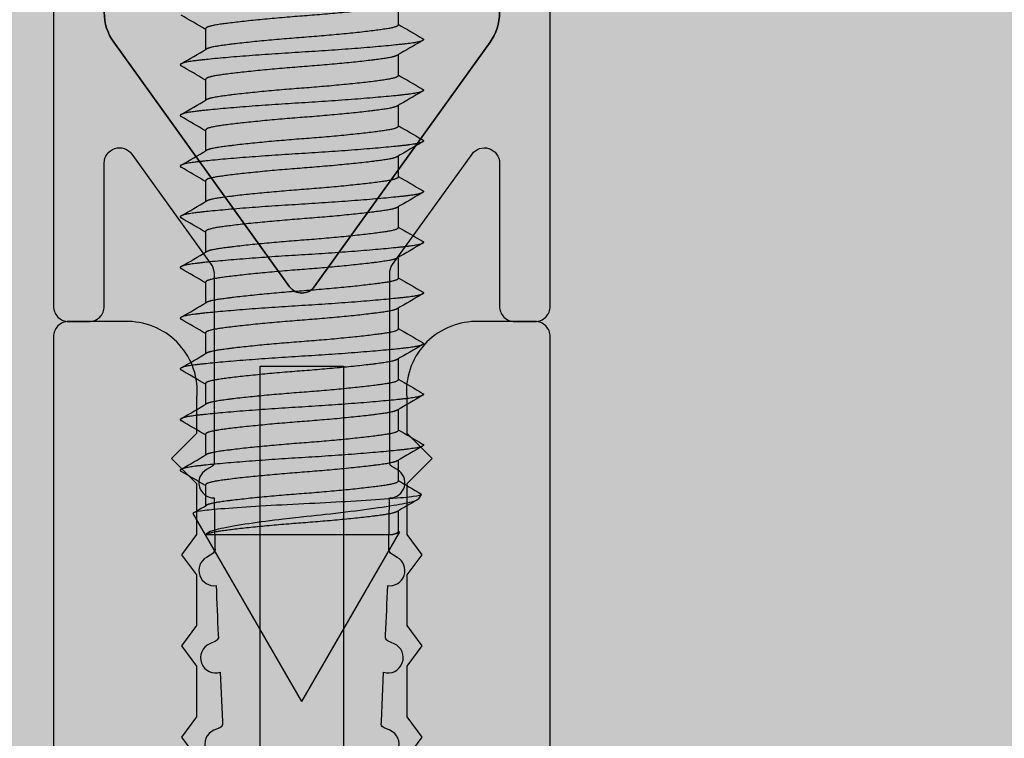
# Model space of a CAD drawing. Units: millimetres. Extents: x -3362 to 724646, y -207626 to 133969.
# Drawn here: x 541726 to 541745, y -33141 to -33127 of the extents above; entities that cross this region are included whole.
import ezdxf

# ---------------------------------------------------------------- set-up
doc = ezdxf.new("R2010")
doc.units = ezdxf.units.MM
for name, color, linetype in [('Dimensions 100', 254, 'Continuous'), ('Thin', 191, 'Continuous'), ('View', 9, 'Continuous')]:
    doc.layers.add(name, color=color, linetype=linetype)
doc.layers.add('Glass', color=140, linetype='Continuous', true_color=0x00bfff)
doc.layers.add('White', color=7, linetype='Continuous', true_color=0xffffff)
doc.styles.get("Standard").update_dxf_attribs({"font": 'arial.ttf'})
doc.dimstyles.new('Dimension 1 100', dxfattribs={"dimtxt": 200, "dimasz": 100, "dimexe": 50, "dimexo": 100, "dimgap": 50, "dimtad": 1, "dimdec": 0, "dimrnd": 5, "dimtxsty": 'Standard', "dimblk": 'ARCHTICK', "dimcen": 100, "dimdle": 50, "dimclrd": 251, "dimclre": 251, "dimclrt": 7, "dimadec": 0, "dimazin": 0, "dimtfac": 1, "dimtdec": 0, "dimtmove": 1, "dimatfit": 3, "dimfxl": 500, "dimfxlon": 1, "dimlwd": 5, "dimlwe": 5, "dimarcsym": 0})

# ---------------------------------------------------------------- blocks, each defined once
blk = doc.blocks.new('CCH_lesena corten quadrato coperture')
at = {"layer": 'White'}
h = blk.add_hatch(color=256, dxfattribs=at)
h.dxf.hatch_style = 1
h.paths.add_polyline_path([(108908.115, 56587.015), (109608.115, 56587.015), (109608.115, 56299.015), (109561.115, 56299.015), (109561.115, 56224.638), (109608.115, 56224.638), (109608.115, 56103.158), (108908.115, 56103.158), (108908.115, 56224.638), (108955.115, 56224.638), (108955.115, 56299.015), (108908.115, 56299.015)])
blk = doc.blocks.new('A$C6E4E5F05')
for p, q in [((37.706, 6.567), (37.635, 6.609)), ((27.96, 6.15), (28.37, 6.15)), ((28.96, 6.15), (29.37, 6.15)), ((29.96, 6.15), (30.37, 6.15)), ((30.96, 6.15), (31.37, 6.15)), ((31.96, 6.15), (32.37, 6.15)), ((32.96, 6.15), (33.37, 6.15)), ((33.96, 6.15), (34.37, 6.15)), ((34.96, 6.15), (35.37, 6.15)), ((35.96, 6.15), (36.37, 6.15)), ((36.96, 6.15), (37.37, 6.15)), ((37.96, 6.15), (38.37, 6.15)), ((38.358, 6.15), (38.367, 6.165)), ((41.72, 4.25), (38.385, 6.176)), ((38.429, 6.044), (38.429, 2.363)), ((41.72, 4.25), (38.01, 2.108)), ((28.447, 2.35), (28.858, 2.35)), ((29.447, 2.35), (29.858, 2.35)), ((30.447, 2.35), (30.858, 2.35)), ((31.447, 2.35), (31.858, 2.35)), ((32.447, 2.35), (32.858, 2.35)), ((33.447, 2.35), (33.858, 2.35)), ((34.447, 2.35), (34.858, 2.35)), ((35.447, 2.35), (35.858, 2.35)), ((36.447, 2.35), (36.858, 2.35)), ((37.447, 2.35), (37.858, 2.35))]:
    blk.add_line(p, q)
for points in [[(28.358, 6.15), (28.451, 6.311), (28.545, 6.472), (28.639, 6.633)], [(28.678, 6.633), (28.776, 6.465), (28.874, 6.297), (28.972, 6.129)], [(29.358, 6.15), (29.451, 6.311), (29.545, 6.472), (29.639, 6.633)], [(29.678, 6.633), (29.776, 6.465), (29.874, 6.297), (29.972, 6.129)], [(30.358, 6.15), (30.451, 6.311), (30.545, 6.472), (30.639, 6.633)], [(30.678, 6.633), (30.776, 6.465), (30.874, 6.297), (30.972, 6.129)], [(31.358, 6.15), (31.451, 6.311), (31.545, 6.472), (31.639, 6.633)], [(31.678, 6.633), (31.776, 6.465), (31.874, 6.297), (31.972, 6.129)], [(32.358, 6.15), (32.451, 6.311), (32.545, 6.472), (32.639, 6.633)], [(32.678, 6.633), (32.776, 6.465), (32.874, 6.297), (32.972, 6.129)], [(33.358, 6.15), (33.451, 6.311), (33.545, 6.472), (33.639, 6.633)], [(33.678, 6.633), (33.776, 6.465), (33.874, 6.297), (33.972, 6.129)], [(34.358, 6.15), (34.451, 6.311), (34.545, 6.472), (34.639, 6.633)], [(34.678, 6.633), (34.776, 6.465), (34.874, 6.297), (34.972, 6.129)], [(35.358, 6.15), (35.451, 6.311), (35.545, 6.472), (35.639, 6.633)], [(35.678, 6.633), (35.776, 6.465), (35.874, 6.297), (35.972, 6.129)], [(36.358, 6.15), (36.451, 6.311), (36.545, 6.472), (36.639, 6.633)], [(36.678, 6.633), (36.776, 6.465), (36.874, 6.297), (36.972, 6.129)], [(37.358, 6.15), (37.445, 6.3), (37.532, 6.45), (37.62, 6.6)], [(37.737, 6.532), (37.816, 6.397), (37.894, 6.263), (37.972, 6.129)], [(28.46, 2.35), (28.366, 2.189), (28.272, 2.028), (28.178, 1.867)], [(29.139, 1.867), (29.041, 2.035), (28.943, 2.203), (28.845, 2.371)], [(29.46, 2.35), (29.366, 2.189), (29.272, 2.028), (29.178, 1.867)], [(30.139, 1.867), (30.041, 2.035), (29.943, 2.203), (29.845, 2.371)], [(30.46, 2.35), (30.366, 2.189), (30.272, 2.028), (30.178, 1.867)], [(31.139, 1.867), (31.041, 2.035), (30.943, 2.203), (30.845, 2.371)], [(31.46, 2.35), (31.366, 2.189), (31.272, 2.028), (31.178, 1.867)], [(32.139, 1.867), (32.041, 2.035), (31.943, 2.203), (31.845, 2.371)], [(32.46, 2.35), (32.366, 2.189), (32.272, 2.028), (32.178, 1.867)], [(33.139, 1.867), (33.041, 2.035), (32.943, 2.203), (32.845, 2.371)], [(33.46, 2.35), (33.366, 2.189), (33.272, 2.028), (33.178, 1.867)], [(34.139, 1.867), (34.041, 2.035), (33.943, 2.203), (33.845, 2.371)], [(34.46, 2.35), (34.366, 2.189), (34.272, 2.028), (34.178, 1.867)], [(35.139, 1.867), (35.041, 2.035), (34.943, 2.203), (34.845, 2.371)], [(35.46, 2.35), (35.366, 2.189), (35.272, 2.028), (35.178, 1.867)], [(36.139, 1.867), (36.041, 2.035), (35.943, 2.203), (35.845, 2.371)], [(36.46, 2.35), (36.366, 2.189), (36.272, 2.028), (36.178, 1.867)], [(37.139, 1.867), (37.041, 2.035), (36.943, 2.203), (36.845, 2.371)], [(37.46, 2.35), (37.366, 2.189), (37.272, 2.028), (37.178, 1.867)], [(37.993, 2.117), (37.944, 2.202), (37.895, 2.286), (37.845, 2.371)]]:
    blk.add_open_spline(points, degree=3)
for points, weights, knots in [([(28.639, 6.633), (28.694, 6.728), (28.742, 6.328), (28.825, 5.636), (28.909, 4.25), (28.992, 2.864), (29.075, 2.172), (29.123, 1.772), (29.178, 1.867)], [0.936316334866, 0.918136497846, 1, 0.866025403784, 1, 0.866025403784, 1, 0.918136497846, 0.936316334866], [0.6143647, 0.6143647, 0.6143647, 0.61711712, 0.61711712, 0.62162162, 0.62162162, 0.62612613, 0.62612613, 0.62887855, 0.62887855, 0.62887855]), ([(29.639, 6.633), (29.694, 6.728), (29.742, 6.328), (29.825, 5.636), (29.909, 4.25), (29.992, 2.864), (30.075, 2.172), (30.123, 1.772), (30.178, 1.867)], [0.936316334866, 0.918136497846, 1, 0.866025403784, 1, 0.866025403784, 1, 0.918136497846, 0.936316334866], [0.64139172, 0.64139172, 0.64139172, 0.64414414, 0.64414414, 0.64864865, 0.64864865, 0.65315315, 0.65315315, 0.65590557, 0.65590557, 0.65590557]), ([(30.639, 6.633), (30.694, 6.728), (30.742, 6.328), (30.825, 5.636), (30.909, 4.25), (30.992, 2.864), (31.075, 2.172), (31.123, 1.772), (31.178, 1.867)], [0.936316334866, 0.918136497846, 1, 0.866025403784, 1, 0.866025403784, 1, 0.918136497846, 0.936316334866], [0.66841875, 0.66841875, 0.66841875, 0.67117117, 0.67117117, 0.67567568, 0.67567568, 0.68018018, 0.68018018, 0.6829326, 0.6829326, 0.6829326]), ([(31.639, 6.633), (31.694, 6.728), (31.742, 6.328), (31.825, 5.636), (31.909, 4.25), (31.992, 2.864), (32.075, 2.172), (32.123, 1.772), (32.178, 1.867)], [0.936316334866, 0.918136497846, 1, 0.866025403784, 1, 0.866025403784, 1, 0.918136497846, 0.936316334866], [0.69544578, 0.69544578, 0.69544578, 0.6981982, 0.6981982, 0.7027027, 0.7027027, 0.70720721, 0.70720721, 0.70995963, 0.70995963, 0.70995963]), ([(32.639, 6.633), (32.694, 6.728), (32.742, 6.328), (32.825, 5.636), (32.909, 4.25), (32.992, 2.864), (33.075, 2.172), (33.123, 1.772), (33.178, 1.867)], [0.936316334866, 0.918136497846, 1, 0.866025403784, 1, 0.866025403784, 1, 0.918136497846, 0.936316334866], [0.7224728, 0.7224728, 0.7224728, 0.72522523, 0.72522523, 0.72972973, 0.72972973, 0.73423423, 0.73423423, 0.73698666, 0.73698666, 0.73698666]), ([(33.639, 6.633), (33.694, 6.728), (33.742, 6.328), (33.825, 5.636), (33.909, 4.25), (33.992, 2.864), (34.075, 2.172), (34.123, 1.772), (34.178, 1.867)], [0.936316334866, 0.918136497846, 1, 0.866025403784, 1, 0.866025403784, 1, 0.918136497846, 0.936316334866], [0.74949983, 0.74949983, 0.74949983, 0.75225225, 0.75225225, 0.75675676, 0.75675676, 0.76126126, 0.76126126, 0.76401368, 0.76401368, 0.76401368]), ([(34.639, 6.633), (34.694, 6.728), (34.742, 6.328), (34.825, 5.636), (34.909, 4.25), (34.992, 2.864), (35.075, 2.172), (35.123, 1.772), (35.178, 1.867)], [0.936316334866, 0.918136497846, 1, 0.866025403784, 1, 0.866025403784, 1, 0.918136497846, 0.936316334866], [0.77652686, 0.77652686, 0.77652686, 0.77927928, 0.77927928, 0.78378378, 0.78378378, 0.78828829, 0.78828829, 0.79104071, 0.79104071, 0.79104071]), ([(35.639, 6.633), (35.694, 6.728), (35.742, 6.328), (35.825, 5.636), (35.909, 4.25), (35.992, 2.864), (36.075, 2.172), (36.123, 1.772), (36.178, 1.867)], [0.936316334866, 0.918136497846, 1, 0.866025403784, 1, 0.866025403784, 1, 0.918136497846, 0.936316334866], [0.80355389, 0.80355389, 0.80355389, 0.80630631, 0.80630631, 0.81081081, 0.81081081, 0.81531532, 0.81531532, 0.81806774, 0.81806774, 0.81806774]), ([(36.639, 6.633), (36.694, 6.728), (36.742, 6.328), (36.825, 5.636), (36.909, 4.25), (36.992, 2.864), (37.075, 2.172), (37.123, 1.772), (37.178, 1.867)], [0.936316334866, 0.918136497846, 1, 0.866025403784, 1, 0.866025403784, 1, 0.918136497846, 0.936316334866], [0.83058091, 0.83058091, 0.83058091, 0.83333333, 0.83333333, 0.83783784, 0.83783784, 0.84234234, 0.84234234, 0.84509476, 0.84509476, 0.84509476]), ([(27.972, 6.129), (28.003, 6.075), (28.031, 5.895), (28.114, 5.347), (28.197, 4.25), (28.281, 3.153), (28.364, 2.605), (28.403, 2.35), (28.447, 2.35)], [0.938219649441, 0.951688872475, 1, 0.866025403784, 1, 0.866025403784, 1, 0.933012701892, 0.933012701892], [0.58846577, 0.58846577, 0.58846577, 0.59009009, 0.59009009, 0.59459459, 0.59459459, 0.5990991, 0.5990991, 0.60135135, 0.60135135, 0.60135135]), ([(28.37, 6.15), (28.415, 6.15), (28.453, 5.895), (28.537, 5.347), (28.62, 4.25), (28.703, 3.153), (28.787, 2.605), (28.814, 2.425), (28.845, 2.371)], [0.933012701892, 0.933012701892, 1, 0.866025403784, 1, 0.866025403784, 1, 0.951688872475, 0.93821964944], [0.61486486, 0.61486486, 0.61486486, 0.61711712, 0.61711712, 0.62162162, 0.62162162, 0.62612613, 0.62612613, 0.62775045, 0.62775045, 0.62775045]), ([(28.972, 6.129), (29.003, 6.075), (29.031, 5.895), (29.114, 5.347), (29.197, 4.25), (29.281, 3.153), (29.364, 2.605), (29.403, 2.35), (29.447, 2.35)], [0.938219649441, 0.951688872475, 1, 0.866025403784, 1, 0.866025403784, 1, 0.933012701892, 0.933012701892], [0.6154928, 0.6154928, 0.6154928, 0.61711712, 0.61711712, 0.62162162, 0.62162162, 0.62612613, 0.62612613, 0.62837838, 0.62837838, 0.62837838]), ([(29.37, 6.15), (29.415, 6.15), (29.453, 5.895), (29.537, 5.347), (29.62, 4.25), (29.703, 3.153), (29.787, 2.605), (29.814, 2.425), (29.845, 2.371)], [0.933012701892, 0.933012701892, 1, 0.866025403784, 1, 0.866025403784, 1, 0.951688872475, 0.93821964944], [0.64189189, 0.64189189, 0.64189189, 0.64414414, 0.64414414, 0.64864865, 0.64864865, 0.65315315, 0.65315315, 0.65477747, 0.65477747, 0.65477747]), ([(29.972, 6.129), (30.003, 6.075), (30.031, 5.895), (30.114, 5.347), (30.197, 4.25), (30.281, 3.153), (30.364, 2.605), (30.403, 2.35), (30.447, 2.35)], [0.938219649441, 0.951688872475, 1, 0.866025403784, 1, 0.866025403784, 1, 0.933012701892, 0.933012701892], [0.64251982, 0.64251982, 0.64251982, 0.64414414, 0.64414414, 0.64864865, 0.64864865, 0.65315315, 0.65315315, 0.65540541, 0.65540541, 0.65540541]), ([(30.37, 6.15), (30.415, 6.15), (30.453, 5.895), (30.537, 5.347), (30.62, 4.25), (30.703, 3.153), (30.787, 2.605), (30.814, 2.425), (30.845, 2.371)], [0.933012701892, 0.933012701892, 1, 0.866025403784, 1, 0.866025403784, 1, 0.951688872475, 0.93821964944], [0.66891892, 0.66891892, 0.66891892, 0.67117117, 0.67117117, 0.67567568, 0.67567568, 0.68018018, 0.68018018, 0.6818045, 0.6818045, 0.6818045]), ([(30.972, 6.129), (31.003, 6.075), (31.031, 5.895), (31.114, 5.347), (31.197, 4.25), (31.281, 3.153), (31.364, 2.605), (31.403, 2.35), (31.447, 2.35)], [0.938219649441, 0.951688872475, 1, 0.866025403784, 1, 0.866025403784, 1, 0.933012701892, 0.933012701892], [0.66954685, 0.66954685, 0.66954685, 0.67117117, 0.67117117, 0.67567568, 0.67567568, 0.68018018, 0.68018018, 0.68243243, 0.68243243, 0.68243243]), ([(31.37, 6.15), (31.415, 6.15), (31.453, 5.895), (31.537, 5.347), (31.62, 4.25), (31.703, 3.153), (31.787, 2.605), (31.814, 2.425), (31.845, 2.371)], [0.933012701892, 0.933012701892, 1, 0.866025403784, 1, 0.866025403784, 1, 0.951688872475, 0.93821964944], [0.69594595, 0.69594595, 0.69594595, 0.6981982, 0.6981982, 0.7027027, 0.7027027, 0.70720721, 0.70720721, 0.70883153, 0.70883153, 0.70883153]), ([(31.972, 6.129), (32.003, 6.075), (32.031, 5.895), (32.114, 5.347), (32.197, 4.25), (32.281, 3.153), (32.364, 2.605), (32.403, 2.35), (32.447, 2.35)], [0.938219649441, 0.951688872475, 1, 0.866025403784, 1, 0.866025403784, 1, 0.933012701892, 0.933012701892], [0.69657388, 0.69657388, 0.69657388, 0.6981982, 0.6981982, 0.7027027, 0.7027027, 0.70720721, 0.70720721, 0.70945946, 0.70945946, 0.70945946]), ([(32.37, 6.15), (32.415, 6.15), (32.453, 5.895), (32.537, 5.347), (32.62, 4.25), (32.703, 3.153), (32.787, 2.605), (32.814, 2.425), (32.845, 2.371)], [0.933012701892, 0.933012701892, 1, 0.866025403784, 1, 0.866025403784, 1, 0.951688872475, 0.93821964944], [0.72297297, 0.72297297, 0.72297297, 0.72522523, 0.72522523, 0.72972973, 0.72972973, 0.73423423, 0.73423423, 0.73585855, 0.73585855, 0.73585855]), ([(32.972, 6.129), (33.003, 6.075), (33.031, 5.895), (33.114, 5.347), (33.197, 4.25), (33.281, 3.153), (33.364, 2.605), (33.403, 2.35), (33.447, 2.35)], [0.938219649441, 0.951688872475, 1, 0.866025403784, 1, 0.866025403784, 1, 0.933012701892, 0.933012701892], [0.7236009, 0.7236009, 0.7236009, 0.72522523, 0.72522523, 0.72972973, 0.72972973, 0.73423423, 0.73423423, 0.73648649, 0.73648649, 0.73648649]), ([(33.37, 6.15), (33.415, 6.15), (33.453, 5.895), (33.537, 5.347), (33.62, 4.25), (33.703, 3.153), (33.787, 2.605), (33.814, 2.425), (33.845, 2.371)], [0.933012701892, 0.933012701892, 1, 0.866025403784, 1, 0.866025403784, 1, 0.951688872475, 0.93821964944], [0.75, 0.75, 0.75, 0.75225225, 0.75225225, 0.75675676, 0.75675676, 0.76126126, 0.76126126, 0.76288558, 0.76288558, 0.76288558]), ([(33.972, 6.129), (34.003, 6.075), (34.031, 5.895), (34.114, 5.347), (34.197, 4.25), (34.281, 3.153), (34.364, 2.605), (34.403, 2.35), (34.447, 2.35)], [0.938219649441, 0.951688872475, 1, 0.866025403784, 1, 0.866025403784, 1, 0.933012701892, 0.933012701892], [0.75062793, 0.75062793, 0.75062793, 0.75225225, 0.75225225, 0.75675676, 0.75675676, 0.76126126, 0.76126126, 0.76351351, 0.76351351, 0.76351351]), ([(34.37, 6.15), (34.415, 6.15), (34.453, 5.895), (34.537, 5.347), (34.62, 4.25), (34.703, 3.153), (34.787, 2.605), (34.814, 2.425), (34.845, 2.371)], [0.933012701892, 0.933012701892, 1, 0.866025403784, 1, 0.866025403784, 1, 0.951688872475, 0.93821964944], [0.77702703, 0.77702703, 0.77702703, 0.77927928, 0.77927928, 0.78378378, 0.78378378, 0.78828829, 0.78828829, 0.78991261, 0.78991261, 0.78991261]), ([(34.972, 6.129), (35.003, 6.075), (35.031, 5.895), (35.114, 5.347), (35.197, 4.25), (35.281, 3.153), (35.364, 2.605), (35.403, 2.35), (35.447, 2.35)], [0.938219649441, 0.951688872475, 1, 0.866025403784, 1, 0.866025403784, 1, 0.933012701892, 0.933012701892], [0.77765496, 0.77765496, 0.77765496, 0.77927928, 0.77927928, 0.78378378, 0.78378378, 0.78828829, 0.78828829, 0.79054054, 0.79054054, 0.79054054]), ([(35.37, 6.15), (35.415, 6.15), (35.453, 5.895), (35.537, 5.347), (35.62, 4.25), (35.703, 3.153), (35.787, 2.605), (35.814, 2.425), (35.845, 2.371)], [0.933012701892, 0.933012701892, 1, 0.866025403784, 1, 0.866025403784, 1, 0.951688872475, 0.93821964944], [0.80405405, 0.80405405, 0.80405405, 0.80630631, 0.80630631, 0.81081081, 0.81081081, 0.81531532, 0.81531532, 0.81693964, 0.81693964, 0.81693964]), ([(35.972, 6.129), (36.003, 6.075), (36.031, 5.895), (36.114, 5.347), (36.197, 4.25), (36.281, 3.153), (36.364, 2.605), (36.403, 2.35), (36.447, 2.35)], [0.938219649441, 0.951688872475, 1, 0.866025403784, 1, 0.866025403784, 1, 0.933012701892, 0.933012701892], [0.80468199, 0.80468199, 0.80468199, 0.80630631, 0.80630631, 0.81081081, 0.81081081, 0.81531532, 0.81531532, 0.81756757, 0.81756757, 0.81756757]), ([(36.37, 6.15), (36.415, 6.15), (36.453, 5.895), (36.537, 5.347), (36.62, 4.25), (36.703, 3.153), (36.787, 2.605), (36.814, 2.425), (36.845, 2.371)], [0.933012701892, 0.933012701892, 1, 0.866025403784, 1, 0.866025403784, 1, 0.951688872475, 0.93821964944], [0.83108108, 0.83108108, 0.83108108, 0.83333333, 0.83333333, 0.83783784, 0.83783784, 0.84234234, 0.84234234, 0.84396666, 0.84396666, 0.84396666]), ([(36.972, 6.129), (37.003, 6.075), (37.031, 5.895), (37.114, 5.347), (37.197, 4.25), (37.281, 3.153), (37.364, 2.605), (37.403, 2.35), (37.447, 2.35)], [0.938219649441, 0.951688872475, 1, 0.866025403784, 1, 0.866025403784, 1, 0.933012701892, 0.933012701892], [0.83170901, 0.83170901, 0.83170901, 0.83333333, 0.83333333, 0.83783784, 0.83783784, 0.84234234, 0.84234234, 0.84459459, 0.84459459, 0.84459459]), ([(37.37, 6.15), (37.415, 6.15), (37.453, 5.895), (37.537, 5.347), (37.62, 4.25), (37.703, 3.153), (37.787, 2.605), (37.814, 2.425), (37.845, 2.371)], [0.933012701892, 0.933012701892, 1, 0.866025403784, 1, 0.866025403784, 1, 0.951688872475, 0.93821964944], [0.85810811, 0.85810811, 0.85810811, 0.86036036, 0.86036036, 0.86486486, 0.86486486, 0.86936937, 0.86936937, 0.87099369, 0.87099369, 0.87099369]), ([(37.972, 6.129), (38.003, 6.075), (38.031, 5.895), (38.114, 5.347), (38.197, 4.25), (38.281, 3.153), (38.364, 2.605), (38.394, 2.41), (38.428, 2.363)], [0.938219649441, 0.951688872475, 1, 0.866025403784, 1, 0.866025403784, 1, 0.947854926055, 0.936301259937], [0.85873604, 0.85873604, 0.85873604, 0.86036036, 0.86036036, 0.86486486, 0.86486486, 0.86936937, 0.86936937, 0.8711226, 0.8711226, 0.8711226])]:
    blk.add_rational_spline(points, weights, degree=2, knots=knots)
for points, knots in [([(37.62, 6.6), (37.623, 6.606), (37.627, 6.609), (37.646, 6.611), (37.662, 6.556), (37.69, 6.353), (37.704, 6.199), (37.737, 5.746), (37.754, 5.495), (37.786, 4.959), (37.801, 4.683), (37.83, 4.106), (37.844, 3.813), (37.876, 3.268), (37.892, 3.021), (37.926, 2.583), (37.939, 2.431), (37.965, 2.207), (37.981, 2.131), (38.001, 2.107), (38.005, 2.105), (38.01, 2.108)], [0.116012, 0.116012, 0.116012, 0.116012, 0.1362084, 0.1362084, 0.224836, 0.224836, 0.3039325, 0.3039325, 0.3726798, 0.3726798, 0.4364516, 0.4364516, 0.5038251, 0.5038251, 0.5692712, 0.5692712, 0.6397062, 0.6397062, 0.7308597, 0.7308597, 0.7545849, 0.7545849, 0.7545849, 0.7545849]), ([(37.706, 6.567), (37.724, 6.557), (37.742, 6.53), (37.792, 6.402), (37.82, 6.267), (37.872, 5.951), (37.904, 5.736), (37.968, 5.25), (38.001, 4.986), (38.056, 4.498), (38.084, 4.21), (38.149, 3.644), (38.18, 3.414), (38.244, 2.987), (38.277, 2.8), (38.326, 2.575), (38.344, 2.497), (38.387, 2.395), (38.406, 2.369), (38.427, 2.362)], [-0.9815281, -0.9815281, -0.9815281, -0.9815281, -0.9055543, -0.9055543, -0.7630979, -0.7630979, -0.5944496, -0.5944496, -0.431499, -0.431499, -0.3048703, -0.3048703, -0.2089893, -0.2089893, -0.1058794, -0.1058794, -0.0476235, -0.0476235, -0.0001193, -0.0001193, -0.0001193, -0.0001193]), ([(38.367, 6.165), (38.376, 6.182), (38.386, 6.181), (38.406, 6.143), (38.416, 6.103), (38.426, 6.045)], [1.28256791, 1.28256791, 1.28256791, 1.28256791, 1.32276207, 1.32276207, 1.36560257, 1.36560257, 1.36560257, 1.36560257])]:
    blk.add_open_spline(points, degree=3, knots=knots)
blk.add_rational_spline([(38.37, 6.15), (38.398, 6.15), (38.425, 6.044)], [0.933012701892, 0.933012701892, 0.959888343193], degree=2)
blk = doc.blocks.new('Copertur')
at = {"layer": 'White'}
h = blk.add_hatch(color=256, dxfattribs=at)
h.dxf.hatch_style = 1
h.paths.add_polyline_path([(780960.738, -15244.689), (730014.156, -15244.689), (730014.156, 35701.892), (780960.738, 35701.892)])
h.paths.add_polyline_path([(763746.257, 35178.036), (780436.774, 35178.036), (780436.774, -4278.13), (740980.715, -4278.13), (740980.715, 35178.036)], flags=16)
blk = doc.blocks.new('_ArchTick')
at = {"color": 0, "linetype": 'ByBlock', "const_width": 0.15}
blk.add_lwpolyline([(-0.5, -0.5), (0.5, 0.5)], dxfattribs=at)
blk = doc.blocks.new('*D123')
at = {"layer": 'Dimensions 100', "color": 251, "linetype": 'Continuous', "lineweight": 5, "transparency": 16777216}
for p, q in [((541828.955, -32925.736), (541828.955, -32382.353)), ((542056.069, -32681.942), (542056.069, -33305.799)), ((542056.069, -32993.87), (541828.955, -32925.736))]:
    blk.add_line(p, q, dxfattribs=at)
at = {"layer": 'Dimensions 100', "color": 251, "lineweight": 5, "transparency": 16777216}
for p, q in [((542306.069, -32731.942), (542006.069, -32731.942)), ((542306.069, -33255.799), (542006.069, -33255.799))]:
    blk.add_line(p, q, dxfattribs=at)
at = {"layer": 'Dimensions 100', "color": 251, "lineweight": 5, "transparency": 16777216, "xscale": 100, "yscale": 100, "zscale": 100}
for p, rotation in [((542056.069, -32731.942), 90), ((542056.069, -33255.799), 270)]:
    blk.add_blockref('_ArchTick', p, dxfattribs=dict(at, rotation=rotation))
at = {"layer": 'Dimensions 100', "color": 7, "transparency": 16777216, "insert": (541676.84, -32654.044), "char_height": 200, "attachment_point": 5, "rotation": 90}
blk.add_mtext('525', dxfattribs=at)
blk = doc.blocks.new('*D125')
at = {"layer": 'Dimensions 100', "color": 251, "linetype": 'Continuous', "lineweight": 5, "transparency": 16777216}
blk.add_line((541553.373, 50), (541553.373, -72678.625), dxfattribs=at)
at = {"layer": 'Dimensions 100', "color": 251, "lineweight": 5, "transparency": 16777216}
for p, q in [((542053.373, 0), (541503.373, 0)), ((542053.373, -72628.625), (541503.373, -72628.625))]:
    blk.add_line(p, q, dxfattribs=at)
at = {"layer": 'Dimensions 100', "color": 251, "lineweight": 5, "transparency": 16777216, "xscale": 100, "yscale": 100, "zscale": 100}
for p, rotation in [((541553.373, 0), 90), ((541553.373, -72628.625), 270)]:
    blk.add_blockref('_ArchTick', p, dxfattribs=dict(at, rotation=rotation))
at = {"layer": 'Dimensions 100', "color": 7, "transparency": 16777216, "insert": (541401.19, -36314.312), "char_height": 200, "attachment_point": 5, "rotation": 90}
blk.add_mtext('72630', dxfattribs=at)

msp = doc.modelspace()

# ---------------------------------------------------------------- linework, layer by layer
at = {"layer": 'Thin'}
for points in [[(541726.169, -33117.301), (541726.169, -33132.301, 0.414214), (541726.469, -33132.601), (541726.869, -33132.601, 0.414214), (541727.169, -33132.301), (541727.169, -33129.474, -0.728431), (541727.713, -33129.299), (541729.28, -33131.478, -0.157126), (541729.336, -33131.654), (541729.336, -33135.412, -0.164409), (541729.294, -33135.46), (541729.186, -33135.522, 0.770517), (541729.338, -33136.082), (541729.354, -33137.035, 0.000276), (541729.355, -33137.106, -0.214161), (541729.262, -33137.21), (541729.186, -33137.254, 0.822537), (541729.377, -33137.811, 0.003784), (541729.418, -33138.783), (541729.421, -33138.844, -0.225171), (541729.365, -33138.908), (541729.25, -33138.958, 0.951526), (541729.46, -33139.519), (541729.501, -33140.492), (541729.504, -33140.552, -0.225171), (541729.448, -33140.617), (541729.333, -33140.666, 0.951526), (541729.543, -33141.227)], [(541732.596, -33141.227, 0.951526), (541732.805, -33140.666), (541732.69, -33140.617, -0.225171), (541732.634, -33140.552), (541732.637, -33140.492), (541732.679, -33139.519, 0.951526), (541732.888, -33138.958), (541732.773, -33138.908, -0.225171), (541732.717, -33138.844), (541732.72, -33138.783, 0.003784), (541732.762, -33137.811, 0.822537), (541732.952, -33137.254), (541732.876, -33137.21, -0.214161), (541732.783, -33137.106, 0.000276), (541732.784, -33137.035), (541732.8, -33136.082, 0.770517), (541732.952, -33135.522), (541732.844, -33135.46, -0.164409), (541732.802, -33135.412), (541732.802, -33131.654, -0.157126), (541732.858, -33131.478), (541734.426, -33129.299, -0.728431), (541734.969, -33129.474), (541734.969, -33132.301, 0.414214), (541735.269, -33132.601), (541735.669, -33132.601, 0.414214), (541735.969, -33132.301), (541735.969, -33117.301)], [(541730.845, -33121.087), (541727.693, -33117.548, 0.689263), (541727.169, -33117.747), (541727.169, -33126.508, 0.157119), (541727.357, -33127.091), (541730.826, -33131.915, 0.51264), (541731.313, -33131.915), (541734.781, -33127.091, 0.157119), (541734.969, -33126.508), (541734.969, -33117.747, 0.689263), (541734.445, -33117.548), (541731.293, -33121.087, -0.448456), (541730.845, -33121.087)], [(541731.293, -33121.087), (541734.445, -33117.548, -0.689263), (541734.969, -33117.747), (541734.969, -33126.508, -0.157119), (541734.781, -33127.091), (541731.313, -33131.915, -0.51264), (541730.826, -33131.915), (541727.357, -33127.091, -0.157119), (541727.169, -33126.508), (541727.169, -33117.747, -0.689263), (541727.693, -33117.548), (541730.845, -33121.087, 0.448456), (541731.293, -33121.087)], [(541728.999, -33141.201), (541728.699, -33140.801), (541728.999, -33140.401), (541728.999, -33139.401), (541728.699, -33139.001), (541728.999, -33138.601), (541728.999, -33137.601), (541728.699, -33137.201), (541728.999, -33136.801), (541728.999, -33135.801), (541728.499, -33135.301), (541728.999, -33134.801), (541728.999, -33134.101, 0.435412), (541727.649, -33132.601), (541726.469, -33132.601, 0.414214), (541726.169, -33132.901), (541726.169, -33163.801, -0.414214)], [(541735.969, -33163.801), (541735.969, -33132.901, 0.414214), (541735.669, -33132.601), (541734.489, -33132.601, 0.435412), (541733.139, -33134.101), (541733.139, -33134.801), (541733.639, -33135.301), (541733.139, -33135.801), (541733.139, -33136.801), (541733.439, -33137.201), (541733.139, -33137.601), (541733.139, -33138.601), (541733.439, -33139.001), (541733.139, -33139.401), (541733.139, -33140.401), (541733.439, -33140.801), (541733.139, -33141.201)]]:
    msp.add_lwpolyline(points, format="xyb", dxfattribs=at)
msp.add_lwpolyline([(541731.069, -33133.481), (541731.889, -33133.481), (541731.889, -33141.98, -0.000016), (541731.889, -33141.981, -0.065729), (541731.334, -33143.474, -0.602068), (541730.804, -33143.474, -0.065729), (541730.249, -33141.981, -0.000016), (541730.249, -33141.98), (541730.249, -33133.481)], format="xyb", close=True, dxfattribs=at)
msp.add_lwpolyline([(541731.069, -33133.481), (541731.889, -33133.481), (541731.889, -33141.98, -0.000016), (541731.889, -33141.981, -0.065729), (541731.334, -33143.474, -0.602068), (541730.804, -33143.474, -0.065729), (541730.249, -33141.981, -0.000016), (541730.249, -33141.98), (541730.249, -33133.481)], format="xyb", close=True, dxfattribs=at)

# ---------------------------------------------------------------- block references
at = {"layer": 'Glass'}
msp.add_blockref('CCH_lesena corten quadrato coperture', (432797.954, -89318.957), dxfattribs=at)
at = {"layer": 'Thin', "rotation": 270}
msp.add_blockref('A$C6E4E5F05', (541726.819, -33098.379), dxfattribs=at)
at = {"layer": 'View'}
msp.add_blockref('Copertur', (-198139.812, -68433.835), dxfattribs=at)

# ---------------------------------------------------------------- dimensions: what is measured, and where the dimension line sits
at = {"layer": 'Dimensions 100'}
for base, p1, p2, picture, middle in [((541553.373, -72628.625), (542840.903, 0), (542924.48, -72628.625), '*D125', (541401.19, -36314.312)), ((542056.069, -33255.799), (542406.069, -32731.942), (542406.069, -33255.799), '*D123', (541676.84, -32875.736))]:
    dim = msp.add_linear_dim(base=base, p1=p1, p2=p2, angle=90, dimstyle='Dimension 1 100', dxfattribs=at)
    dim.commit()
    dim.dimension.update_dxf_attribs({"geometry": picture, "text_midpoint": middle})

doc.saveas('drawing.dxf')
